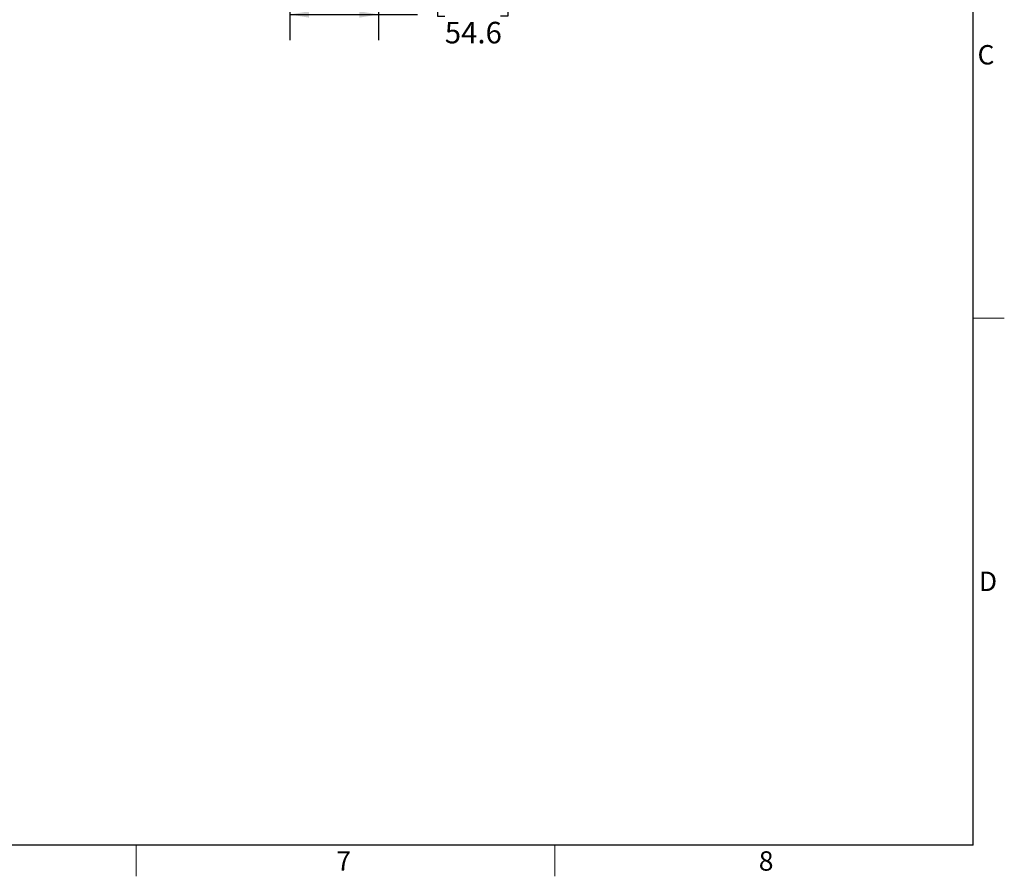
# Model space of a CAD drawing. Units: millimetres. Extents: x 6 to 425, y 6 to 273.
# Drawn here: x 304 to 425, y 6 to 112 of the extents above; entities that cross this region are included whole.
import ezdxf

# ---------------------------------------------------------------- set-up
doc = ezdxf.new("R2010")
doc.units = ezdxf.units.MM
doc.linetypes.add('SLD-Solid', pattern=[0])
doc.layers.add('TITLE', color=250, linetype='SLD-Solid')
doc.styles.add('SLDTEXTSTYLE0', font='TXT', dxfattribs={"width": 0.75})
doc.styles.add('SLDTEXTSTYLE1', font='TXT', dxfattribs={"width": 0.605})
doc.dimstyles.new('SLDDIMSTYLE0', dxfattribs={"dimtxt": 2.568319, "dimasz": 2.37998, "dimexe": 0, "dimexo": 0.0625, "dimgap": 0.64208, "dimtad": 0, "dimtih": 1, "dimtoh": 1, "dimdec": 1, "dimlfac": 5, "dimrnd": 1e-09, "dimzin": 12, "dimdsep": 46, "dimtxsty": 'SLDTEXTSTYLE1', "dimsah": 1, "dimcen": 0.09, "dimadec": 0, "dimazin": 3, "dimtfac": 1, "dimtofl": 0, "dimtmove": 0, "dimatfit": 3, "dimfxl": 0, "dimfrac": 2, "dimtolj": 1, "dimtzin": 12, "dimarcsym": 0})

# ---------------------------------------------------------------- blocks, each defined once
blk = doc.blocks.new('_D_7')
at = {"layer": 'TITLE', "color": 7}
for p, q in [((337.64, 124.52), (337.64, 109.09)), ((348.56, 124.52), (348.56, 109.09)), ((356.69, 116), (355.8, 116)), ((355.8, 116), (355.8, 112.06)), ((363.54, 116), (364.43, 116)), ((364.43, 116), (364.43, 112.06)), ((337.64, 112.27), (348.56, 112.27)), ((348.56, 112.27), (353.35, 112.27)), ((355.8, 112.06), (356.69, 112.06)), ((364.43, 112.06), (363.54, 112.06))]:
    blk.add_line(p, q, dxfattribs=at)
for points in [[(337.64, 112.27), (340.02, 111.87), (340.02, 112.66)], [(348.56, 112.27), (346.18, 112.66), (346.18, 111.87)]]:
    blk.add_solid(points, dxfattribs=at)
at = {"layer": 'TITLE', "color": 7, "char_height": 2.646, "attachment_point": 1, "style": 'SLDTEXTSTYLE1'}
for s, insert in [('2.15', (356.69, 115.47)), ('54.6', (356.69, 111.36))]:
    blk.add_mtext(s, dxfattribs=dict(at, insert=insert))

msp = doc.modelspace()

# ---------------------------------------------------------------- linework, layer by layer
at = {"layer": 'TITLE', "lineweight": 25}
for q in [(421.64, 269.24), (10.16, 10.16)]:
    msp.add_line((421.64, 10.16), q, dxfattribs=at)
at = {"layer": 'TITLE', "color": 250, "linetype": 'SLD-Solid', "lineweight": 18}
for p, q in [((421.64, 74.93), (425.45, 74.93)), ((318.77, 10.16), (318.77, 6.35)), ((370.205, 10.16), (370.205, 6.35))]:
    msp.add_line(p, q, dxfattribs=at)

# ---------------------------------------------------------------- texts
at = {"layer": 'TITLE', "color": 7, "char_height": 2.381, "attachment_point": 1, "style": 'SLDTEXTSTYLE0'}
for s, insert in [('C', (422.163, 108.504)), ('D', (422.331, 43.789)), ('7', (343.366, 9.425)), ('8', (395.278, 9.425))]:
    msp.add_mtext(s, dxfattribs=dict(at, insert=insert))

# ---------------------------------------------------------------- dimensions: what is measured, and where the dimension line sits
at = {"layer": 'TITLE', "color": 7}
dim = msp.add_linear_dim(base=(348.563, 112.269), p1=(337.641, 125.787), p2=(348.563, 125.787), dimstyle='SLDDIMSTYLE0', dxfattribs=at)
dim.commit()
dim.dimension.update_dxf_attribs({"geometry": '_D_7', "text_midpoint": (360.115, 112.269), "dimtype": 160})

doc.saveas('drawing.dxf')
